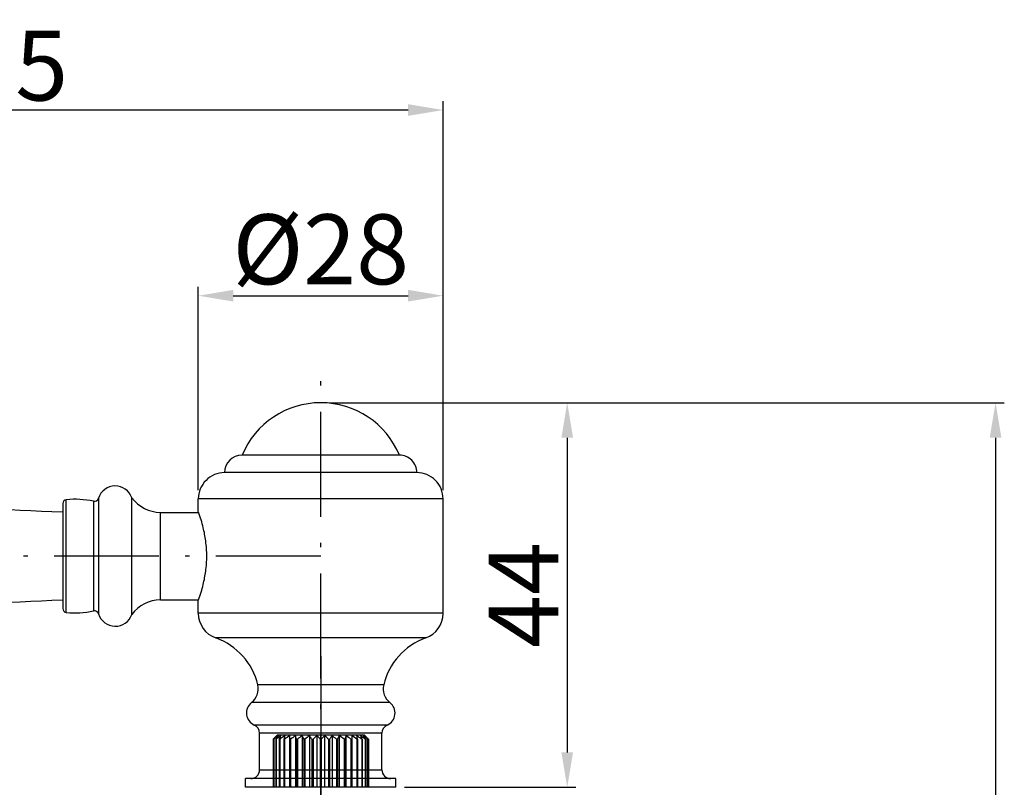
# Model space of a CAD drawing. Units: millimetres. Extents: x -16194 to -14518, y 17322 to 17733.
# Drawn here: x -14923 to -14811, y 17630 to 17718 of the extents above; entities that cross this region are included whole.
import ezdxf
from ezdxf.lldxf.tags import DXFTag

# ---------------------------------------------------------------- set-up
doc = ezdxf.new("R2010")
doc.units = ezdxf.units.MM
doc.linetypes.add('ACAD_ISO10W100', pattern=[18.5, 12, -3, 0.5, -3])
for name, color, linetype in [('02___PRT_ALL_AXES', 7, 'Continuous'), ('CEN', 1, 'ACAD_ISO10W100'), ('LAYER2', 1, 'Continuous')]:
    doc.layers.add(name, color=color, linetype=linetype)
doc.styles.get("Standard").update_dxf_attribs({"font": 'arial.ttf'})
tags = doc.linetypes.add('CENTER', pattern=[50.800000000000004, 31.75, -6.35, 6.35, -6.35]).pattern_tags.tags
tags[10:11] = [DXFTag(74, 4), DXFTag(75, 0), DXFTag(340, '0'), DXFTag(46, 1.0), DXFTag(50, 0.0), DXFTag(44, 0.0), DXFTag(45, 0.0)]
tags[8:9] = [DXFTag(74, 4), DXFTag(75, 0), DXFTag(340, '0'), DXFTag(46, 1.0), DXFTag(50, 0.0), DXFTag(44, 0.0), DXFTag(45, 0.0)]
tags[6:7] = [DXFTag(74, 4), DXFTag(75, 0), DXFTag(340, '0'), DXFTag(46, 1.0), DXFTag(50, 0.0), DXFTag(44, 0.0), DXFTag(45, 0.0)]
tags[4:5] = [DXFTag(74, 4), DXFTag(75, 0), DXFTag(340, '0'), DXFTag(46, 1.0), DXFTag(50, 0.0), DXFTag(44, 0.0), DXFTag(45, 0.0)]
doc.dimstyles.new('ISO-25_WS', dxfattribs={"dimtxt": 8, "dimasz": 4, "dimexe": 1, "dimexo": 1, "dimgap": 1, "dimtad": 1, "dimdec": 0, "dimdsep": 46, "dimtxsty": 'Standard', "dimcen": 2.5, "dimclrd": 7, "dimclre": 7, "dimclrt": 7, "dimadec": 0, "dimazin": 0, "dimtfac": 1, "dimtdec": 0, "dimtmove": 0, "dimatfit": 3, "dimfxl": 0, "dimtolj": 1, "dimtzin": 0, "dimarcsym": 0})

# ---------------------------------------------------------------- blocks, each defined once
blk = doc.blocks.new('*D29')
at = {"layer": 'Defpoints', "color": 0}
for p in [(-14980.95025557918, 17707.97107657876), (-14875.00328540568, 17663.47951654867), (-14980.95025557918, 17656.93554978517)]:
    blk.add_point(p, dxfattribs=at)
at = {"layer": 'LAYER2', "color": 7, "lineweight": -2}
for p, q in [((-14980.95025557918, 17657.93554978517), (-14980.95025557918, 17708.97107657876)), ((-14875.00328540568, 17664.47951654867), (-14875.00328540568, 17708.97107657876)), ((-14879.00328540568, 17707.97107657876), (-14976.95025557918, 17707.97107657876))]:
    blk.add_line(p, q, dxfattribs=at)
at = {"layer": 'LAYER2', "color": 7}
for points in [[(-14976.95025557918, 17708.63774324542), (-14976.95025557918, 17707.30440991209), (-14980.95025557918, 17707.97107657876)], [(-14879.00328540568, 17708.63774324542), (-14879.00328540568, 17707.30440991209), (-14875.00328540568, 17707.97107657876)]]:
    blk.add_solid(points, dxfattribs=at)
at = {"layer": 'LAYER2', "color": 7, "insert": (-14926.97276048701, 17713.05566048053), "char_height": 8, "attachment_point": 5}
blk.add_mtext('\\A1;105', dxfattribs=at)
blk = doc.blocks.new('*D30')
at = {"layer": 'Defpoints', "color": 0}
for p in [(-14889.00336711969, 17674.47951664087), (-14880.40336711969, 17630.47951664087), (-14860.81113259629, 17630.47951664087)]:
    blk.add_point(p, dxfattribs=at)
at = {"layer": 'LAYER2', "color": 7, "lineweight": -2}
for p, q in [((-14888.00336711969, 17674.47951664087), (-14859.81113259629, 17674.47951664087)), ((-14860.81113259629, 17670.47951664087), (-14860.81113259629, 17634.47951664087)), ((-14879.40336711969, 17630.47951664087), (-14859.81113259629, 17630.47951664087))]:
    blk.add_line(p, q, dxfattribs=at)
at = {"layer": 'LAYER2', "color": 7}
for points in [[(-14861.47779926295, 17670.47951664087), (-14860.14446592962, 17670.47951664087), (-14860.81113259629, 17674.47951664087)], [(-14861.47779926295, 17634.47951664087), (-14860.14446592962, 17634.47951664087), (-14860.81113259629, 17630.47951664087)]]:
    blk.add_solid(points, dxfattribs=at)
at = {"layer": 'LAYER2', "color": 7, "insert": (-14865.81113259628, 17652.47951664087), "char_height": 8, "attachment_point": 5, "rotation": 90}
blk.add_mtext('\\A1;44', dxfattribs=at)
blk = doc.blocks.new('*D31')
at = {"layer": 'Defpoints', "color": 0}
for p in [(-14875.00328540568, 17686.72529656371), (-14903.00344883368, 17663.47951654867), (-14875.00328540568, 17663.47951654867)]:
    blk.add_point(p, dxfattribs=at)
at = {"layer": 'LAYER2', "color": 7, "lineweight": -2}
for p, q in [((-14903.00344883368, 17664.47951654867), (-14903.00344883368, 17687.72529656371)), ((-14899.00344883368, 17686.72529656371), (-14879.00328540568, 17686.72529656371)), ((-14875.00328540568, 17664.47951654867), (-14875.00328540568, 17687.72529656371))]:
    blk.add_line(p, q, dxfattribs=at)
at = {"layer": 'LAYER2', "color": 7}
for points in [[(-14899.00344883368, 17687.39196323038), (-14899.00344883368, 17686.05862989704), (-14903.00344883368, 17686.72529656371)], [(-14879.00328540568, 17687.39196323038), (-14879.00328540568, 17686.05862989704), (-14875.00328540568, 17686.72529656371)]]:
    blk.add_solid(points, dxfattribs=at)
at = {"layer": 'LAYER2', "color": 7, "insert": (-14889.00336711968, 17692.03361852824), "char_height": 8, "attachment_point": 5}
blk.add_mtext('\\A1;%%C28', dxfattribs=at)
blk = doc.blocks.new('*D37')
at = {"layer": 'Defpoints', "color": 0}
for p in [(-14860.81113259629, 17674.47951664088), (-14830.89433805914, 17498.77921737717), (-14811.8164612852, 17498.77921737717)]:
    blk.add_point(p, dxfattribs=at)
at = {"layer": 'LAYER2', "color": 7, "lineweight": -2}
for p, q in [((-14859.81113259629, 17674.47951664088), (-14810.8164612852, 17674.47951664088)), ((-14811.8164612852, 17670.47951664088), (-14811.8164612852, 17502.77921737717)), ((-14829.89433805914, 17498.77921737717), (-14810.8164612852, 17498.77921737717))]:
    blk.add_line(p, q, dxfattribs=at)
at = {"layer": 'LAYER2', "color": 7}
for points in [[(-14812.48312795186, 17670.47951664088), (-14811.14979461853, 17670.47951664088), (-14811.8164612852, 17674.47951664088)], [(-14812.48312795186, 17502.77921737717), (-14811.14979461853, 17502.77921737717), (-14811.8164612852, 17498.77921737717)]]:
    blk.add_solid(points, dxfattribs=at)
at = {"layer": 'LAYER2', "color": 7, "insert": (-14816.90104518696, 17586.62936700903), "char_height": 8, "attachment_point": 5, "rotation": 90}
blk.add_mtext('\\A1;176', dxfattribs=at)

msp = doc.modelspace()

# ---------------------------------------------------------------- linework, layer by layer
at = {"color": 7, "linetype": 'Continuous'}
for p, q in [((-14880.00336711968, 17668.47951664087), (-14898.00336711968, 17668.47951664087)), ((-14878.00336711978, 17666.47951664097), (-14900.00336711948, 17666.47951664097)), ((-14915.00081626168, 17663.20735241937), (-14915.00081626168, 17650.66374715107)), ((-14914.41585459998, 17663.54937304457), (-14914.41585459998, 17650.32172652587)), ((-14910.61359240358, 17650.25310652507), (-14910.61359240358, 17663.61799304537)), ((-14903.00344883368, 17662.03554978517), (-14903.00344883368, 17663.47951654867)), ((-14875.00328540568, 17663.47951654867), (-14903.00344883368, 17663.47951654867)), ((-14875.00328540568, 17650.39158302177), (-14875.00328540568, 17663.47951654867)), ((-14907.34439573468, 17651.93554978517), (-14907.34439573468, 17661.93554978517)), ((-14907.34439573468, 17661.93554978517), (-14903.00344883368, 17661.93554978517)), ((-14907.34439573468, 17651.93554978517), (-14903.00344883368, 17651.93554978517)), ((-14903.00344883368, 17650.39158302177), (-14903.00344883368, 17651.83554978517)), ((-14875.00328540568, 17650.39158302177), (-14903.00344883368, 17650.39158302177)), ((-14876.99977515858, 17647.56439561387), (-14901.00695908078, 17647.56439561387)), ((-14881.80315257108, 17642.20180803147), (-14896.20358166818, 17642.20180803147)), ((-14881.08309589318, 17640.16428597827), (-14896.92363834608, 17640.16428597827)), ((-14881.40336711968, 17637.60474393247), (-14896.60336711968, 17637.60474393247)), ((-14882.00336711968, 17636.68822879347), (-14896.00336711968, 17636.68822879347)), ((-14896.00336711968, 17632.47951664087), (-14896.00336711968, 17636.68822879347)), ((-14894.41661199403, 17636.01524365907), (-14894.45297469313, 17635.97933741157)), ((-14893.95336709483, 17636.47933524147), (-14894.29999911303, 17636.13270322577)), ((-14893.95336672673, 17636.47933523817), (-14893.52551657913, 17636.47940224697)), ((-14893.85714437823, 17636.40437852747), (-14893.87754937503, 17636.38769208947)), ((-14893.52551657913, 17636.47940224697), (-14885.45015275253, 17636.47944875277)), ((-14892.55657867663, 17636.40445351257), (-14892.55640635963, 17630.47947280967)), ((-14891.88558869383, 17636.40447225337), (-14891.88558871233, 17630.47947226287)), ((-14891.12702386643, 17636.40448683037), (-14891.12702388493, 17630.47948683987)), ((-14890.30393280283, 17636.40449680067), (-14890.30393282133, 17630.47949681017)), ((-14889.44132470843, 17636.40450186127), (-14889.44132472703, 17630.47950187077)), ((-14888.56540949383, 17636.40450185857), (-14888.56540951243, 17630.47950186807)), ((-14887.70280139953, 17636.40449679247), (-14887.70280141803, 17630.47949680197)), ((-14886.87971033593, 17636.40448681707), (-14886.87971035443, 17630.47948682657)), ((-14886.12114550853, 17636.40447223537), (-14886.12114552703, 17630.47947224487)), ((-14885.45015552573, 17636.40445349037), (-14885.45032787973, 17630.47947278747)), ((-14885.45015275253, 17636.47944875277), (-14884.48121505373, 17636.47940221847)), ((-14884.48121505373, 17636.47940221847), (-14884.05336747523, 17636.47933520727)), ((-14884.12918499363, 17636.38769219517), (-14884.14958982403, 17636.40437849707)), ((-14884.05336710573, 17636.47933520917), (-14883.70673509093, 17636.13270319267)), ((-14883.55375951183, 17635.97933737747), (-14883.59012214233, 17636.01524355777)), ((-14882.00336711968, 17632.47951664087), (-14882.00336711968, 17636.68822879347)), ((-14894.45297469313, 17635.97933741157), (-14894.45297471033, 17630.47933742077)), ((-14894.38153943063, 17635.97936459247), (-14894.35882638663, 17635.97936888047)), ((-14894.38153943063, 17635.97936459247), (-14894.38153944783, 17630.47936460167)), ((-14894.35882638663, 17635.97936888047), (-14894.35882640383, 17630.47936888967)), ((-14894.14669112343, 17635.97939523497), (-14894.13298328433, 17636.00015904347)), ((-14894.14669112343, 17635.97939523497), (-14894.10195515973, 17635.97939932647)), ((-14894.14669112343, 17635.97939523497), (-14894.14669114063, 17630.47939524427)), ((-14894.10195515973, 17635.97939932647), (-14894.10195517693, 17630.47939933577)), ((-14893.75556551853, 17635.97942405397), (-14893.74435984403, 17636.00423842277)), ((-14893.75556551853, 17635.97942405397), (-14893.69016591473, 17635.97942782467)), ((-14893.75556551853, 17635.97942405397), (-14893.75556553573, 17630.47942406317)), ((-14893.69016591473, 17635.97942782467), (-14893.69016593193, 17630.47942783387)), ((-14893.22004676943, 17635.97945017367), (-14893.21579790033, 17635.99800616237)), ((-14893.22004676943, 17635.97945017367), (-14893.13597065953, 17635.97945350897)), ((-14893.22004676943, 17635.97945017367), (-14893.22004678663, 17630.47945018287)), ((-14893.13597065953, 17635.97945350897), (-14893.13597067673, 17630.47945351817)), ((-14892.55640634243, 17635.97947280047), (-14892.45620833643, 17635.97947559897)), ((-14892.45620833643, 17635.97947559897), (-14892.45620835353, 17630.47947560827)), ((-14891.78480861603, 17635.97949124687), (-14891.67153317953, 17635.97949342367)), ((-14891.78480861603, 17635.97949124687), (-14891.78480863323, 17630.47949125617)), ((-14891.67153317953, 17635.97949342367), (-14891.67153319673, 17630.47949343287)), ((-14890.92869819673, 17635.97950495247), (-14890.80578714663, 17635.97950644127)), ((-14890.92869819673, 17635.97950495247), (-14890.92869821393, 17630.47950496167)), ((-14890.80578714663, 17635.97950644127), (-14890.80578716383, 17630.47950645057)), ((-14890.01408756643, 17635.97951350067), (-14890.01408758363, 17630.47951350987)), ((-14890.01408756643, 17635.97951350067), (-14889.88527549283, 17635.97951425637)), ((-14889.88527549283, 17635.97951425637), (-14889.88527551003, 17630.47951426557)), ((-14889.06876670623, 17635.97951663187), (-14889.06876672343, 17630.47951664107)), ((-14889.06876670623, 17635.97951663187), (-14888.93796749873, 17635.97951663147)), ((-14888.93796749873, 17635.97951663147), (-14888.93796751593, 17630.47951664067)), ((-14888.12145871223, 17635.97951425087), (-14888.12145872943, 17630.47951426007)), ((-14888.12145871223, 17635.97951425087), (-14887.99264663853, 17635.97951349437)), ((-14887.99264663853, 17635.97951349437), (-14887.99264665573, 17630.47951350357)), ((-14887.20094705833, 17635.97950642997), (-14887.20094707553, 17630.47950643927)), ((-14887.20094705833, 17635.97950642997), (-14887.07803600823, 17635.97950494037)), ((-14887.07803600823, 17635.97950494037), (-14887.07803602543, 17630.47950494967)), ((-14886.33520102543, 17635.97949340697), (-14886.33520104263, 17630.47949341617)), ((-14886.33520102543, 17635.97949340697), (-14886.22192558893, 17635.97949122947)), ((-14886.22192558893, 17635.97949122947), (-14886.22192560613, 17630.47949123877)), ((-14885.55052586863, 17635.97947557737), (-14885.55052588583, 17630.47947558667)), ((-14885.55052586863, 17635.97947557737), (-14885.45032786253, 17635.97947277827)), ((-14884.87076354553, 17635.97945348307), (-14884.87076356273, 17630.47945349237)), ((-14884.87076354553, 17635.97945348307), (-14884.78668743553, 17635.97945014727)), ((-14884.79093632443, 17635.99800622277), (-14884.78668743553, 17635.97945014727)), ((-14884.78668743553, 17635.97945014727), (-14884.78668745273, 17630.47945015657)), ((-14884.31656829023, 17635.97942779527), (-14884.31656830743, 17630.47942780457)), ((-14884.31656829023, 17635.97942779527), (-14884.25116868653, 17635.97942402427)), ((-14884.26237440503, 17636.00423849077), (-14884.25116868653, 17635.97942402427)), ((-14884.25116868653, 17635.97942402427), (-14884.25116870373, 17630.47942403347)), ((-14883.90477904523, 17635.97939929467), (-14883.90477906243, 17630.47939930387)), ((-14883.90477904523, 17635.97939929467), (-14883.86004308153, 17635.97939520287)), ((-14883.87375096323, 17636.00015907607), (-14883.86004308153, 17635.97939520287)), ((-14883.86004308153, 17635.97939520287), (-14883.86004309873, 17630.47939521207)), ((-14883.64790781843, 17635.97936884697), (-14883.64790783563, 17630.47936885617)), ((-14883.64790781843, 17635.97936884697), (-14883.62519477433, 17635.97936455877)), ((-14883.62519477433, 17635.97936455877), (-14883.62519479153, 17630.47936456807)), ((-14883.55375951183, 17635.97933737747), (-14883.55375952903, 17630.47933738677)), ((-14883.55375951183, 17635.97933737747), (-14883.55346520543, 17635.97933628897)), ((-14896.00336711968, 17632.47951664087), (-14882.00336711968, 17632.47951664087)), ((-14880.40336711968, 17631.47951664087), (-14897.60336711968, 17631.47951664087)), ((-14897.60336711968, 17630.47951664087), (-14897.60336711968, 17631.47951664087)), ((-14880.40336711968, 17630.47951664087), (-14897.60336711968, 17630.47951664087)), ((-14894.14669114023, 17630.47937296897), (-14894.45332351823, 17630.47933596947)), ((-14894.10195517693, 17630.47939933577), (-14894.14669114063, 17630.47939524427)), ((-14893.75556553543, 17630.47940353557), (-14894.10195517693, 17630.47939933577)), ((-14893.69016593193, 17630.47942783387), (-14893.75556553573, 17630.47942406317)), ((-14893.22004678653, 17630.47943059667), (-14893.69016593193, 17630.47942783387)), ((-14893.13597067673, 17630.47945351817), (-14893.22004678663, 17630.47945018287)), ((-14891.12702388493, 17630.47948683987), (-14893.13597067673, 17630.47945351817)), ((-14890.92869821393, 17630.47950496167), (-14891.12702388493, 17630.47948683987)), ((-14890.80578716383, 17630.47950645057), (-14890.92869821393, 17630.47950496167)), ((-14890.30393282133, 17630.47949681017), (-14890.80578716383, 17630.47950645057)), ((-14890.01408758363, 17630.47951350987), (-14890.30393282133, 17630.47949681017)), ((-14889.88527551003, 17630.47951426557), (-14890.01408758363, 17630.47951350987)), ((-14889.44132472703, 17630.47950187077), (-14889.88527551003, 17630.47951426557)), ((-14889.06876672343, 17630.47951664107), (-14889.44132472703, 17630.47950187077)), ((-14888.93796751593, 17630.47951664067), (-14889.06876672343, 17630.47951664107)), ((-14888.56540951243, 17630.47950186807), (-14888.93796751593, 17630.47951664067)), ((-14888.12145872943, 17630.47951426007), (-14888.56540951243, 17630.47950186807)), ((-14887.07803602543, 17630.47950494967), (-14888.12145872943, 17630.47951426007)), ((-14886.22192560613, 17630.47949123877), (-14887.07803602543, 17630.47950494967)), ((-14885.45032787973, 17630.47947278747), (-14886.22192560613, 17630.47949123877)), ((-14884.87076356273, 17630.47945349237), (-14885.45015554423, 17630.47945349987)), ((-14883.90477906243, 17630.47939930387), (-14884.87076356273, 17630.47945349237)), ((-14883.64790783563, 17630.47936885617), (-14883.90477906243, 17630.47939930387)), ((-14883.55375952903, 17630.47933738677), (-14883.64790783563, 17630.47936885617)), ((-14880.40336711968, 17630.47951664087), (-14880.40336711968, 17631.47951664087))]:
    msp.add_line(p, q, dxfattribs=at)
for centre, radius, start, end in [((-14889.00336711968, 17664.72951664087), 9.75, 22.61986494790664, 157.3801350520934), ((-14898.00336711968, 17666.47951664087), 2, 90, 180), ((-14880.00336711968, 17666.47951664087), 2, 359.9999999618553, 90), ((-14900.00345686538, 17663.47952467267), 2.9999919683, 89.99828597832658, 180), ((-14878.00327737398, 17663.47952467267), 2.9999919683, 0, 90.00171402167344), ((-14905.19149363028, 18027.34554978517), 365.600864885, 261.8481427612521, 267.908497594499), ((-14912.50353429458, 17662.96368451827), 2, 19.09614159087277, 162.971685124506), ((-14914.89393467628, 17663.69579517617), 0.5, 257.65702462668, 342.971685124506), ((-14907.26108109688, 17666.11484667527), 4.1801447476, 216.6776768730972, 268.8579598292525), ((-14905.19149363028, 17286.52554978517), 365.600864885, 92.091502405501, 98.15185723874794), ((-14907.26108109688, 17647.75625289517), 4.1801447476, 91.14204017074748, 143.3223231269028), ((-14914.89393467628, 17650.17530439427), 0.5, 17.02831487549397, 102.34297537332), ((-14912.50353429458, 17650.90741505207), 2, 197.028314875494, 340.9038584091272), ((-14900.00344979008, 17650.39157855197), 2.9999990436, 180, 250.4576691526455), ((-14878.00328444928, 17650.39157855197), 2.9999990436, 289.5423308473545, 0), ((-14903.52150932848, 17640.47952784267), 7.5178663389, 13.24359760938872, 70.45928759931017), ((-14874.48522491088, 17640.47952784267), 7.5178663389, 109.5407124006898, 166.7564023906113), ((-14898.15043964188, 17641.74382976707), 2, 307.8358002186735, 13.23756496014862), ((-14879.85629459748, 17641.74382976707), 2, 166.7624350398514, 232.1641997813265), ((-14896.00336711968, 17638.97951664087), 1.5, 127.8383239388394, 246.4218215217095), ((-14882.00336711968, 17638.97951664087), 1.5, 293.5781784782786, 52.16167606116621), ((-14897.00336711968, 17636.68822879347), 1, 7.016709298534877e-15, 66.42182152216436), ((-14881.00336711968, 17636.68822879347), 1, 113.5781784778235, 180), ((-14880.76304120613, 17622.15553344987), 19.4553736109, 134.0696797742141, 134.5707273938785), ((-14880.38084365943, 17624.11509957207), 18.3515722832, 139.1149756336307, 139.6756407478961), ((-14881.05310015593, 17620.79435590607), 20.1897738858, 129.9642038102388, 131.2261616535189), ((-14882.74594160233, 17624.21286540877), 16.598021139, 132.7338063180199, 134.0912153420614), ((-14882.62784163603, 17626.06856101117), 15.374162843, 137.7564842610643, 139.1377369565695), ((-14879.23803505693, 17626.15445073587), 17.8549000215, 146.0454963656169, 146.5349015426992), ((-14880.53320680493, 17619.17472382867), 21.5987974319, 127.7130187374003, 128.918754888922), ((-14881.44978305723, 17627.64656814077), 15.1868975673, 144.7834149566442, 146.0543477637208), ((-14882.95310682033, 17623.05307718887), 17.2381959519, 129.3262009244372, 129.9460709015832), ((-14882.49937733853, 17621.71008092957), 18.3903962277, 126.9632205493043, 127.6989616033948), ((-14875.59321937553, 17627.79492822287), 19.9212618643, 155.2756603133616, 155.6639413558472), ((-14879.61256731913, 17617.70039055487), 23.0716706315, 126.7070090932845, 127.6016623257465), ((-14878.44988232873, 17629.11293614357), 16.7752069719, 154.2364969423715, 155.2837861954029), ((-14881.64119027413, 17620.42237883967), 19.6768906931, 125.6861578691024, 126.7088827442215), ((-14861.95566384093, 17628.83250238847), 32.0708656843, 166.8529003612435, 167.0895908145248), ((-14867.24185185333, 17630.06953695747), 26.6418665048, 166.244468358377, 166.8577556293769), ((-14880.08918665303, 17618.80053125987), 21.5716003707, 125.3067639274649, 127.2153856019651), ((-14879.47127210383, 17619.14088373817), 21.2637424932, 125.7200652065982, 127.6373060477384), ((-14919.99999116953, 17629.51297742507), 28.9467153151, 12.90843987769248, 13.77296448051389), ((-14878.85730364993, 17620.12298289977), 20.3870891603, 127.0016317107271, 128.9429526886025), ((-14878.22184455893, 17621.62843041717), 19.0868801563, 129.2721665707859, 131.246358928464), ((-14899.78488973593, 17621.62843048447), 19.0868801564, 48.75364071326963, 50.72783307096396), ((-14871.61374293413, 17629.02157296897), 16.9575109494, 154.1907010780693, 155.7753355970854), ((-14899.14943065413, 17620.12298296327), 20.3870891603, 51.05704695314793, 52.99836793100472), ((-14860.00534167483, 17629.98692530137), 26.8927521561, 166.1940199582324, 167.1245749668669), ((-14898.53546220643, 17619.14088379787), 21.2637424932, 52.36269359400471, 54.27993443497848), ((-14897.91754765903, 17618.80053131597), 21.5716003701, 52.78461403980189, 54.69323571442575), ((-14909.50545947603, 17630.37071132457), 25.3469527901, 13.12667021129451, 13.77119371409949), ((-14896.36554340423, 17620.42237975707), 19.6768896213, 53.29111921658908, 54.31384176796745), ((-14916.05041961803, 17628.83265269717), 32.0701978, 12.91040730724747, 13.14717795818025), ((-14898.39416240473, 17617.70039665957), 23.0716630374, 52.39833719605025, 53.29299275234182), ((-14895.50735259053, 17621.71008670847), 18.390389018, 52.3010396084798, 53.03677920923796), ((-14898.86418390733, 17629.43947146137), 16.0094635785, 24.69132298105605, 25.78854428872674), ((-14902.41315773663, 17627.79509082747), 19.9208694818, 24.33605599113031, 24.72447455601441), ((-14897.47352782683, 17619.17472345537), 21.5987979656, 51.0812447992983, 52.28698240435464), ((-14896.02688638853, 17628.01197953217), 14.543126695, 33.91771006717562, 35.24470959037186), ((-14895.05379580573, 17623.05287322047), 17.2384604441, 50.05373216930124, 50.67379632757901), ((-14895.26079315983, 17624.21286491697), 16.598021857, 45.90878220513654, 47.26619334109778), ((-14895.37869957163, 17626.06873364167), 15.3739038926, 40.86244963799977, 42.24352291879649), ((-14896.95384382393, 17620.79411300007), 20.1900948021, 48.77384483451213, 50.03560931550812), ((-14898.76842585773, 17626.15463262767), 17.8545717187, 33.46509528934386, 33.95466827690591), ((-14897.62564992743, 17624.11530530187), 18.3512556853, 40.3243557254177, 40.88520019773292), ((-14897.24370251533, 17622.15552386437), 19.4553870941, 45.42927209834925, 45.93031780193348), ((-14897.00336711968, 17632.47951664087), 1, 270, 7.016709298534877e-15), ((-14881.00336711968, 17632.47951664087), 1, 180, 270)]:
    msp.add_arc(centre, radius, start, end, dxfattribs=at)
for points, start_tangent, end_tangent in [([(-14890.92869819673, 17635.97950495247), (-14890.97783656673, 17636.08750555827), (-14891.12702386643, 17636.40448683037)], (-0.4115409568600165, 0.9113912665956054), (-0.4358375150649345, 0.9000253665658668)), ([(-14890.01408756643, 17635.97951350067), (-14890.08590137893, 17636.08751445887), (-14890.30393280283, 17636.40449680067)], (-0.5507981185176214, 0.8346385041665935), (-0.5776787080115143, 0.816264240494552)), ([(-14889.44132470843, 17636.40450186127), (-14889.55334992783, 17636.30011282477), (-14889.88527549283, 17635.97951425637)], (-0.7350039080650324, -0.6780628695992205), (-0.7108888919313476, -0.7033043319421692)), ([(-14889.06876670623, 17635.97951663187), (-14889.16107393493, 17636.08751806807), (-14889.44132470843, 17636.40450186127)], (-0.6468698348455025, 0.7626004306102588), (-0.6729050930018438, 0.7397288258626807)), ([(-14888.56540949383, 17636.40450185857), (-14888.65941967173, 17636.30011342197), (-14888.93796749873, 17635.97951663147)], (-0.6729050975581266, -0.7397288217179917), (-0.6468698395415782, -0.7626004266268496)), ([(-14888.12145871223, 17635.97951425087), (-14888.23145464863, 17636.08751627637), (-14888.56540949383, 17636.40450185857)], (-0.710888887622981, 0.7033043362969981), (-0.7350039038713075, 0.6780628741451177)), ([(-14887.70280139953, 17636.40449679247), (-14887.77594008433, 17636.30010884267), (-14887.99264663853, 17635.97951349437)], (-0.5776787131937737, -0.816264236827013), (-0.550798123744755, -0.8346385007170817))]:
    msp.add_spline(points, degree=3, dxfattribs=dict(at, start_tangent=start_tangent, end_tangent=end_tangent))
at = {"layer": '02___PRT_ALL_AXES', "color": 7, "linetype": 'Continuous'}
for p, q in [((-14918.10353429458, 17650.48554978517), (-14918.10353429458, 17663.38554978517)), ((-14918.50679213858, 17662.93949891797), (-14918.50679213858, 17650.93160065247)), ((-14902.96925483508, 17661.94092184557), (-14903.00344883368, 17662.03554978517)), ((-14903.00344883368, 17651.83554978517), (-14902.96925892408, 17651.93016630117))]:
    msp.add_line(p, q, dxfattribs=at)
for centre, radius, start, end in [((-14918.05847071058, 17662.93949891797), 0.4483214279, 95.7688986083827, 180), ((-14917.11118946178, 17653.56306711147), 9.8724826737, 77.65702462668007, 95.7688986083827), ((-14918.05847071058, 17650.93160065247), 0.4483214279, 180, 264.2311013916174), ((-14917.11118946178, 17660.30803245897), 9.8724826737, 264.2311013916174, 282.3429753733199)]:
    msp.add_arc(centre, radius, start, end, dxfattribs=at)
at = {"layer": '02___PRT_ALL_AXES', "color": 7, "linetype": 'Continuous', "start_tangent": (0.3374794912811425, 0.9413328810599475), "end_tangent": (-0.3374785635100351, 0.9413332136768592)}
msp.add_spline([(-14902.96925892408, 17651.93016630117), (-14902.43986759328, 17653.68788781807), (-14902.15632684638, 17655.20128076187), (-14902.04150611358, 17656.93552330587), (-14902.15631972828, 17658.66976550937), (-14902.43985683058, 17660.18316726767), (-14902.96925483508, 17661.94092184557)], degree=3, dxfattribs=at)
at = {"layer": 'CEN', "color": 0}
for p, q in [((-14889.00336711968, 17624.43898839592), (-14889.00336711968, 17679.85336328497)), ((-14889.00336711968, 17656.93554978517), (-14985.67612992789, 17656.93554978517))]:
    msp.add_line(p, q, dxfattribs=at)
at = {"layer": 'LAYER2', "color": 7, "linetype": 'CENTER', "ltscale": 0.5}
msp.add_line((-14889.00336660953, 17645.47325391697), (-14889.00336761033, 17485.42887053087), dxfattribs=at)

# ---------------------------------------------------------------- dimensions: what is measured, and where the dimension line sits
at = {"layer": 'LAYER2', "color": 0}
dim = msp.add_linear_dim(base=(-14980.95025557918, 17707.97107657876), p1=(-14875.00328540568, 17663.47951654867), p2=(-14980.95025557918, 17656.93554978517), angle=180, text='105', dimstyle='ISO-25_WS', dxfattribs=at)
dim.commit()
dim.dimension.update_dxf_attribs({"geometry": '*D29', "text_midpoint": (-14926.97276048701, 17707.97107657876), "dimtype": 160})
dim = msp.add_linear_dim(base=(-14875.00328540568, 17686.72529656371), p1=(-14903.00344883368, 17663.47951654867), p2=(-14875.00328540568, 17663.47951654867), angle=180, text='%%C<>', dimstyle='ISO-25_WS', dxfattribs=at)
dim.commit()
dim.dimension.update_dxf_attribs({"geometry": '*D31', "text_midpoint": (-14889.00336711968, 17692.03361852824)})
dim = msp.add_linear_dim(base=(-14860.81113259629, 17630.47951664087), p1=(-14889.00336711968, 17674.47951664087), p2=(-14880.40336711968, 17630.47951664087), angle=90, dimstyle='ISO-25_WS', dxfattribs=at)
dim.commit()
dim.dimension.update_dxf_attribs({"geometry": '*D30', "text_midpoint": (-14865.81113259628, 17652.47951664087)})
at = {"layer": 'LAYER2', "color": 7}
dim = msp.add_linear_dim(base=(-14811.8164612852, 17498.77921737717), p1=(-14860.81113259629, 17674.47951664087), p2=(-14830.89433805913, 17498.77921737717), angle=90, dimstyle='ISO-25_WS', dxfattribs=at)
dim.commit()
dim.dimension.update_dxf_attribs({"geometry": '*D37', "text_midpoint": (-14816.90104518696, 17586.62936700903)})

doc.saveas('drawing.dxf')
